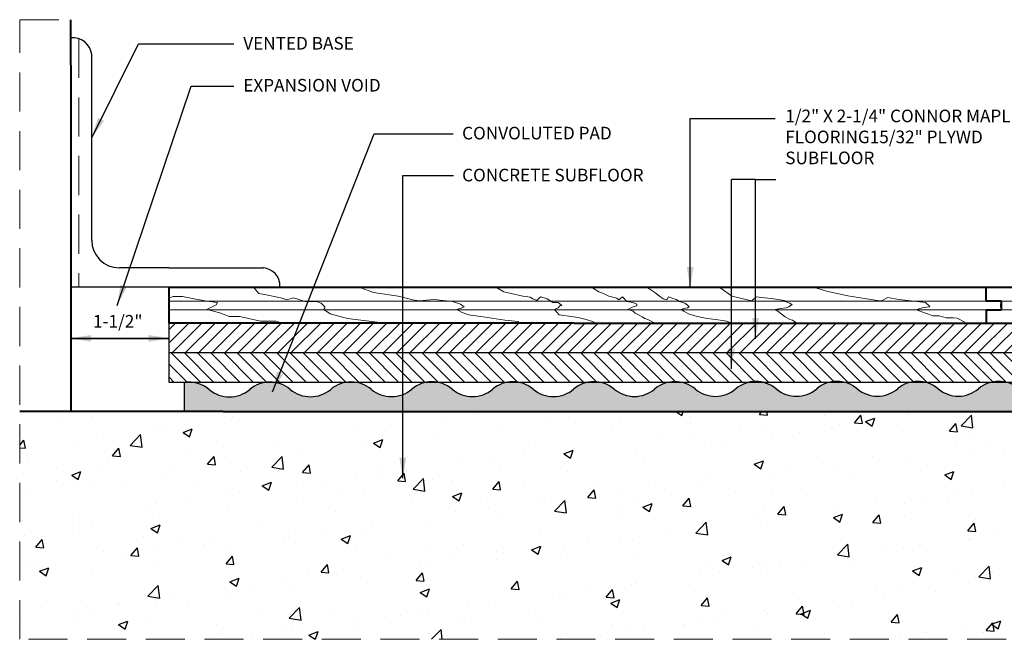
# Model space of a CAD drawing. Units: inches. Extents: x -68.5 to 9.4, y -7.7 to 34.8.
# Drawn here: x -31.9 to -26, y -7.7 to -4 of the extents above; entities that cross this region are included whole.
import ezdxf

# ---------------------------------------------------------------- set-up
doc = ezdxf.new("R2010")
doc.units = ezdxf.units.IN
doc.header["$LTSCALE"] = 0.944444
doc.header["$MEASUREMENT"] = 0
doc.linetypes.add('HIDDEN', pattern=[0.375, 0.25, -0.125])
doc.layers.get('0').update_dxf_attribs({"linetype": 'CONTINUOUS', "lineweight": 25})
for name, color, linetype, lineweight in [('.4', 7, 'CONTINUOUS', 40), ('2', 1, 'HIDDEN', 13), ('3', 7, 'CONTINUOUS', 40), ('4', 3, 'CONTINUOUS', 13)]:
    doc.layers.add(name, color=color, linetype=linetype, lineweight=lineweight)
doc.styles.add('cad', font='stylu.ttf', dxfattribs={"height": 0.125})
doc.styles.add('STYLE3', font='stylu.ttf', dxfattribs={"height": 0.08})
doc.dimstyles.get("Standard").update_dxf_attribs({"dimtxt": 0.18, "dimasz": 0.125, "dimexe": 0.1875, "dimexo": 0.0625, "dimgap": 0.09, "dimtad": 0, "dimtih": 1, "dimtoh": 1, "dimdec": 4, "dimzin": 0, "dimdsep": 46, "dimtxsty": 'Standard', "dimcen": 0.0625, "dimadec": 0, "dimazin": 0, "dimtfac": 1, "dimtdec": 4, "dimtofl": 0, "dimtmove": 0, "dimatfit": 3, "dimfxl": 1, "dimtolj": 1, "dimtzin": 0, "dimarcsym": 0})

msp = doc.modelspace()

# ---------------------------------------------------------------- hatches: boundary and pattern name
h = msp.add_hatch()
h.set_pattern_fill('AR-CONC', color=256, scale=0.08, style=0)
h.set_pattern_definition([(50, (-32.7413, -8.27477), (0.573808, -0.050202), [0.06, -0.66]), (355, (-32.7413, -8.27477), (-0.111, 0.601754), [0.048, -0.528]), (100.4514, (-32.69346, -8.27895), (0.462808, 0.551552), [0.050992, -0.560914]), (46.184, (-32.7413, -8.1148), (0.853793, -0.132415), [0.09, -0.99]), (96.636, (-32.6701, -8.1258), (0.74773, 0.779294), [0.07649, -0.84137]), (351.184, (-32.7413, -8.1148), (0.74773, 0.779295), [0.072, -0.792]), (21, (-32.6613, -8.15477), (0.477526, -0.322095), [0.06, -0.66]), (326, (-32.6613, -8.15477), (0.194652, 0.58012), [0.048, -0.528]), (71.4514, (-32.6215, -8.1816), (0.672178, 0.258024), [0.050992, -0.560914]), (37.5, (-32.74128, -8.27477), (0.009728, 0.266315), [0, -0.5216, 0, -0.536, 0, -0.53]), (7.5, (-32.74128, -8.27477), (0.210456, 0.315529), [0, -0.3056, 0, -0.5096, 0, -0.202]), (327.5, (-32.91968, -8.27477), (0.427058, -0.018044), [0, -0.2, 0, -0.624, 0, -0.828]), (317.5, (-32.99968, -8.27477), (0.466549, 0.080084), [0, -0.26, 0, -0.4144, 0, -0.588])])
h.paths.add_polyline_path([(-23.124, -7.7271), (-23.124, -7.4904), (-23.124, -5.6007), (-23.5022, -5.6007), (-23.5081, -5.611), (-23.5081, -5.6754), (-23.539, -5.8698), (-23.57, -5.6754), (-23.57, -5.611), (-23.5759, -5.6007), (-23.6641, -5.6007), (-23.6641, -5.6117), (-23.6641, -6.3514), (-30.6849, -6.3514), (-31.9133, -6.3514), (-31.9133, -7.7271)])
h = msp.add_hatch()
h.set_pattern_fill('HONEY', color=5, scale=0.46)
h.set_pattern_definition([(0, (-32.74128, -8.27477), (0.08625, 0.04979646), [0.0575, -0.115]), (120, (-32.74128, -8.27477), (-0.08625, 0.04979646), [0.0575, -0.115]), (60, (-32.74128, -8.27477), (1e-17, 0.09959292), [-0.115, 0.0575])])
h.paths.add_polyline_path([(-30.3418, -6.3513), (-25.1455, -6.3514), (-25.1455, -6.2126, -0.365947), (-25.3901, -6.2129, 0.114114), (-25.4661, -6.174), (-25.5583, -6.174, 0.11475), (-25.6346, -6.2132, -0.365947), (-25.8792, -6.2135, 0.117583), (-25.9577, -6.174), (-26.0449, -6.174, 0.118219), (-26.1238, -6.2138, -0.365947), (-26.3683, -6.2141, 0.121268), (-26.4495, -6.174), (-26.5313, -6.174, 0.120629), (-26.6122, -6.2138, -0.365947), (-26.8567, -6.2141, 0.121268), (-26.9379, -6.174), (-27.0197, -6.174, 0.121905), (-27.1013, -6.2144, -0.365947), (-27.3458, -6.2147, 0.125217), (-27.4299, -6.174), (-27.506, -6.174, 0.125855), (-27.5904, -6.2151, -0.365947), (-27.835, -6.2154, 0.129496), (-27.9222, -6.174), (-27.992, -6.174, 0.130134), (-28.0795, -6.2157, -0.365947), (-28.3241, -6.216, 0.134205), (-28.4147, -6.174), (-28.4776, -6.174, 0.134844), (-28.5687, -6.2163, -0.365947), (-28.8132, -6.2166, 0.139507), (-28.9078, -6.174), (-28.9629, -6.174, 0.138865), (-29.057, -6.2163, -0.365947), (-29.3016, -6.2166, 0.139507), (-29.3962, -6.174), (-29.4513, -6.174, 0.140147), (-29.5462, -6.2169, -0.365947), (-29.7907, -6.2172, 0.145707), (-29.8899, -6.174), (-29.9358, -6.174, 0.146348), (-30.0353, -6.2175, -0.365947), (-30.2799, -6.2178, 0.153513), (-30.3847, -6.174), (-30.4192, -6.174, 0.154155), (-30.5244, -6.2181, -0.365947), (-30.769, -6.2184, 0.165968), (-30.883, -6.174), (-30.8991, -6.174, 0.024404), (-30.9175, -6.1757), (-30.9175, -6.3513)])
at = {"layer": '4'}
h = msp.add_hatch(dxfattribs=at)
h.set_pattern_fill('ANSI31', color=256, scale=0.45125, style=0)
h.set_pattern_definition([(45, (-32.191204, -8.71135), (-0.03988524, 0.03988524), [])])
h.paths.add_polyline_path([(-24.2672, -5.9958), (-24.2672, -5.8177), (-24.7253, -5.8177), (-26.0768, -5.8177), (-27.1666, -5.8177), (-28.5649, -5.8177), (-28.9038, -5.8177), (-31.0136, -5.8177), (-31.0136, -5.9958)])
h = msp.add_hatch(dxfattribs=at)
h.set_pattern_fill('ANSI31', color=256, scale=0.45125, angle=90, style=0)
h.set_pattern_definition([(135, (-32.191204, -8.395154), (-0.03988524, -0.03988524), [])])
h.paths.add_polyline_path([(-24.2672, -6.174), (-24.2672, -5.9958), (-31.0136, -5.9958), (-31.0136, -6.174)])

# ---------------------------------------------------------------- linework, layer by layer
at = {"layer": '.4'}
msp.add_line((-31.0136, -5.6007), (-31.0136, -5.8177), dxfattribs=at)
for p, q in [((-31.4786, -5.3162), (-31.4786, -4.1964)), ((-27.4702, -4.9499), (-27.6165, -4.9499)), ((-27.6165, -4.9508), (-27.6165, -4.9499)), ((-31.0136, -5.4839), (-31.3109, -5.4839)), ((-31.0136, -5.4839), (-30.4421, -5.4839)), ((-31.5747, -5.6007), (-31.6055, -5.6007)), ((-31.0136, -5.6007), (-31.5747, -5.6007)), ((-31.0136, -5.8177), (-31.0136, -6.174)), ((-31.0136, -5.9958), (-24.2672, -5.9958)), ((-31.0136, -6.174), (-24.2672, -6.174)), ((-31.0139, -6.3513), (-30.3418, -6.3513)), ((-27.8331, -6.3513), (-27.1609, -6.3513))]:
    msp.add_line(p, q)
at = {"color": 5}
msp.add_line((-30.9175, -6.3513), (-30.9175, -6.1757), dxfattribs=at)
for centre, radius, start, end in [((-31.5935, -4.2091), 0.1156, 6.33765, 95.92986), ((-31.3109, -5.3162), 0.1677, 180, 270), ((-30.4428, -5.4836), 0.00077, 335.75262, 245.75262), ((-30.4493, -5.5909), 0.1068, 356.67896, 86.67896)]:
    msp.add_arc(centre, radius, start, end)
for centre, radius, start, end in [((-30.8911, -6.3633), 0.1894, 49.87205, 98.02648), ((-30.402, -6.3627), 0.1894, 49.87205, 130.27182), ((-29.9128, -6.3621), 0.1894, 49.87205, 130.27182), ((-29.4237, -6.3614), 0.1894, 49.87205, 130.27182), ((-28.9353, -6.3614), 0.1894, 49.87205, 130.27182), ((-28.4462, -6.3608), 0.1894, 49.87205, 130.27182), ((-27.9571, -6.3602), 0.1894, 49.87205, 130.27182), ((-27.4679, -6.3596), 0.1894, 49.87205, 130.27182), ((-26.9788, -6.359), 0.1894, 49.87205, 130.27182), ((-26.4904, -6.359), 0.1894, 49.87205, 130.27182), ((-26.0013, -6.3584), 0.1894, 49.87205, 130.27182), ((-30.6469, -6.0736), 0.1894, 229.87205, 310.27182), ((-30.1578, -6.073), 0.1894, 229.87205, 310.27182), ((-29.6686, -6.0723), 0.1894, 229.87205, 310.27182), ((-29.1795, -6.0717), 0.1894, 229.87205, 310.27182), ((-28.6911, -6.0724), 0.1889, 229.74125, 310.40262), ((-28.202, -6.0711), 0.1894, 229.87205, 310.27182), ((-27.7129, -6.0705), 0.1894, 229.87205, 310.27182), ((-27.2237, -6.0699), 0.1894, 229.87205, 310.27182), ((-26.7346, -6.0693), 0.1894, 229.87205, 310.27182), ((-26.2462, -6.0693), 0.1894, 229.87205, 310.27182)]:
    msp.add_arc(centre, radius, start, end, dxfattribs=at)
at = {"layer": '2'}
for p, q in [((-31.9133, -7.7271), (-31.9133, -3.9852)), ((-31.9133, -3.9852), (-31.6055, -3.9852)), ((-31.5553, -4.1), (-31.5553, -5.6007)), ((-30.5025, -5.6007), (-30.4698, -5.6388)), ((-30.4698, -5.6388), (-30.4152, -5.6497)), ((-29.8636, -5.6007), (-29.7762, -5.6333)), ((-29.7762, -5.6333), (-29.6288, -5.6551)), ((-29.039, -5.6007), (-28.9899, -5.6279)), ((-28.9899, -5.6279), (-28.9462, -5.6388)), ((-28.9462, -5.6388), (-28.8752, -5.6551)), ((-28.4602, -5.6007), (-28.4165, -5.6279)), ((-28.4165, -5.6279), (-28.3892, -5.6388)), ((-28.3892, -5.6388), (-28.3564, -5.6551)), ((-28.1271, -5.6007), (-28.0779, -5.6333)), ((-28.0779, -5.6333), (-28.0506, -5.6551)), ((-27.6902, -5.6007), (-27.6574, -5.6224)), ((-27.6574, -5.6224), (-27.6137, -5.6551)), ((-27.1203, -5.6015), (-27.0421, -5.6249)), ((-27.0421, -5.6249), (-26.9132, -5.6522)), ((-31.0087, -5.665), (-30.9875, -5.6578)), ((-30.9875, -5.6578), (-30.9311, -5.6578)), ((-30.9311, -5.6578), (-30.8606, -5.6719)), ((-30.8606, -5.6719), (-30.783, -5.686)), ((-30.783, -5.686), (-30.7195, -5.693)), ((-30.7265, -5.7068), (-30.783, -5.735)), ((-30.7195, -5.693), (-30.7265, -5.7068)), ((-30.4152, -5.6497), (-30.3278, -5.666)), ((-30.3278, -5.666), (-30.3005, -5.6769)), ((-30.3005, -5.6769), (-30.2623, -5.6649)), ((-30.2623, -5.6649), (-30.2404, -5.6704)), ((-30.2404, -5.6704), (-30.1913, -5.6868)), ((-30.1913, -5.6868), (-30.1203, -5.6868)), ((-30.1203, -5.6868), (-30.093, -5.6977)), ((-30.093, -5.6977), (-30.0711, -5.7195)), ((-29.6288, -5.6551), (-29.5633, -5.6715)), ((-29.5633, -5.6715), (-29.5414, -5.6769)), ((-29.5414, -5.6769), (-29.5032, -5.6824)), ((-29.5032, -5.6824), (-29.4104, -5.6758)), ((-29.4104, -5.6758), (-29.3011, -5.6868)), ((-29.3011, -5.6868), (-29.252, -5.7031)), ((-29.252, -5.7031), (-29.2302, -5.7195)), ((-28.8752, -5.6551), (-28.8315, -5.6606)), ((-28.8315, -5.6606), (-28.8143, -5.6709)), ((-28.8143, -5.6709), (-28.7901, -5.6808)), ((-28.7901, -5.6808), (-28.7689, -5.6595)), ((-28.7689, -5.6595), (-28.7469, -5.6649)), ((-28.7469, -5.6649), (-28.7278, -5.6704)), ((-28.7278, -5.6704), (-28.695, -5.6922)), ((-28.695, -5.6922), (-28.6622, -5.6922)), ((-28.6622, -5.6922), (-28.6393, -5.7105)), ((-28.3564, -5.6551), (-28.3073, -5.666)), ((-28.3073, -5.666), (-28.2963, -5.6769)), ((-28.2963, -5.6769), (-28.2745, -5.6595)), ((-28.2745, -5.6595), (-28.2472, -5.6868)), ((-28.2472, -5.6868), (-28.209, -5.6922)), ((-28.209, -5.6922), (-28.1871, -5.7031)), ((-28.1871, -5.7031), (-28.1871, -5.7135)), ((-28.0506, -5.6551), (-28.0288, -5.6715)), ((-28.0288, -5.6715), (-28.0069, -5.6769)), ((-28.0069, -5.6769), (-27.996, -5.6595)), ((-27.996, -5.6595), (-27.9632, -5.6704)), ((-27.9632, -5.6704), (-27.9468, -5.6758)), ((-27.9468, -5.6758), (-27.9305, -5.6868)), ((-27.9305, -5.6868), (-27.8977, -5.6977)), ((-27.8977, -5.6977), (-27.8813, -5.7086)), ((-27.6137, -5.6551), (-27.4936, -5.6824)), ((-27.4936, -5.6824), (-27.4663, -5.6595)), ((-27.4663, -5.6595), (-27.3625, -5.6704)), ((-27.3625, -5.6704), (-27.297, -5.6813)), ((-27.297, -5.6813), (-27.2915, -5.6868)), ((-27.2915, -5.6868), (-27.2752, -5.6922)), ((-27.2752, -5.6922), (-27.2642, -5.6977)), ((-27.2642, -5.6977), (-27.2492, -5.7067)), ((-27.2492, -5.7067), (-27.2533, -5.708)), ((-26.9132, -5.6522), (-26.7218, -5.6834)), ((-26.7218, -5.6834), (-26.7101, -5.6834)), ((-26.7101, -5.6834), (-26.6711, -5.6628)), ((-26.6711, -5.6628), (-26.6047, -5.6745)), ((-26.6047, -5.6745), (-26.4953, -5.6862)), ((-26.4953, -5.6862), (-26.4445, -5.694)), ((-26.4445, -5.694), (-26.4185, -5.7168)), ((-30.783, -5.735), (-30.7054, -5.7562)), ((-30.7054, -5.7562), (-30.649, -5.7773)), ((-30.0711, -5.7244), (-30.0766, -5.7353)), ((-30.0766, -5.7353), (-30.0384, -5.7625)), ((-30.0711, -5.7195), (-30.0711, -5.7244)), ((-30.0384, -5.7625), (-29.9346, -5.7898)), ((-29.2411, -5.7244), (-29.2738, -5.7353)), ((-29.2738, -5.7353), (-29.2465, -5.7516)), ((-29.2465, -5.7516), (-29.2028, -5.768)), ((-29.2411, -5.7244), (-29.2302, -5.7195)), ((-28.6622, -5.7244), (-28.6841, -5.7353)), ((-28.6841, -5.7353), (-28.6568, -5.768)), ((-28.6513, -5.7135), (-28.6622, -5.7244)), ((-28.6393, -5.7105), (-28.6513, -5.7135)), ((-28.209, -5.7189), (-28.2417, -5.7353)), ((-28.2417, -5.7353), (-28.209, -5.7462)), ((-28.1871, -5.7135), (-28.209, -5.7189)), ((-28.209, -5.7462), (-28.198, -5.7571)), ((-28.198, -5.7571), (-28.1762, -5.768)), ((-27.9032, -5.7298), (-27.9195, -5.7353)), ((-27.9195, -5.7353), (-27.9032, -5.7462)), ((-27.8813, -5.7244), (-27.9032, -5.7298)), ((-27.9032, -5.7462), (-27.8759, -5.7625)), ((-27.8813, -5.7086), (-27.8704, -5.7195)), ((-27.8813, -5.7244), (-27.8704, -5.7195)), ((-27.8759, -5.7625), (-27.8376, -5.7734)), ((-27.3188, -5.7298), (-27.3516, -5.7353)), ((-27.3516, -5.7353), (-27.3352, -5.7462)), ((-27.3352, -5.7462), (-27.3079, -5.768)), ((-27.2861, -5.7244), (-27.3188, -5.7298)), ((-27.2697, -5.7189), (-27.2861, -5.7244)), ((-27.2533, -5.708), (-27.2697, -5.7189)), ((-26.4797, -5.7302), (-26.4992, -5.738)), ((-26.4992, -5.738), (-26.4445, -5.7575)), ((-26.4523, -5.7224), (-26.4797, -5.7302)), ((-26.4211, -5.7185), (-26.4523, -5.7224)), ((-26.4445, -5.7575), (-26.3976, -5.7731)), ((-26.4185, -5.7168), (-26.4211, -5.7185)), ((-30.649, -5.7773), (-30.5855, -5.7773)), ((-30.5855, -5.7773), (-30.522, -5.7914)), ((-30.522, -5.7914), (-30.4585, -5.8055)), ((-30.4585, -5.8055), (-30.3668, -5.8055)), ((-30.3668, -5.8055), (-30.3243, -5.8177)), ((-29.9346, -5.7898), (-29.7544, -5.8116)), ((-29.7544, -5.8116), (-29.6725, -5.8171)), ((-29.2028, -5.768), (-29.1155, -5.7789)), ((-29.1155, -5.7789), (-28.9844, -5.8007)), ((-28.9844, -5.8007), (-28.9243, -5.8061)), ((-28.9243, -5.8061), (-28.9001, -5.8086)), ((-28.6568, -5.768), (-28.5694, -5.7789)), ((-28.5694, -5.7789), (-28.5326, -5.7861)), ((-28.5326, -5.7861), (-28.4939, -5.7967)), ((-28.4939, -5.7967), (-28.4551, -5.8073)), ((-28.4551, -5.8073), (-28.4339, -5.8179)), ((-28.1762, -5.768), (-28.1544, -5.7789)), ((-28.1544, -5.7789), (-28.138, -5.7898)), ((-28.138, -5.7898), (-28.1216, -5.7952)), ((-28.1216, -5.7952), (-28.0779, -5.8171)), ((-27.8376, -5.7734), (-27.7939, -5.7843)), ((-27.7939, -5.7843), (-27.7612, -5.7898)), ((-27.7612, -5.7898), (-27.712, -5.7952)), ((-27.712, -5.7952), (-27.6847, -5.8007)), ((-27.6847, -5.8007), (-27.6465, -5.8061)), ((-27.6465, -5.8061), (-27.6137, -5.8171)), ((-27.3079, -5.768), (-27.2915, -5.7789)), ((-27.2915, -5.7789), (-27.2642, -5.7952)), ((-27.2642, -5.7952), (-27.2479, -5.8007)), ((-27.2479, -5.8007), (-27.2205, -5.8171)), ((-26.3976, -5.7731), (-26.3625, -5.7731)), ((-26.3625, -5.7731), (-26.3195, -5.7848)), ((-26.3195, -5.7848), (-26.2766, -5.7848)), ((-26.2766, -5.7848), (-26.2531, -5.7887)), ((-26.2531, -5.7887), (-26.2062, -5.8121)), ((-23.124, -7.7271), (-31.9133, -7.7271))]:
    msp.add_line(p, q, dxfattribs=at)
at = {"layer": '3'}
for p, q in [((-31.6055, -4.259), (-31.6055, -3.9852)), ((-31.6055, -4.259), (-31.6055, -6.3514)), ((-31.0136, -5.6007), (-28.7864, -5.6007)), ((-28.7864, -5.6007), (-28.7101, -5.6007)), ((-28.7101, -5.6007), (-26.0777, -5.6007)), ((-26.0777, -5.6007), (-24.7253, -5.6007)), ((-26.0777, -5.6849), (-26.0777, -5.6007)), ((-25.9884, -5.6849), (-26.0777, -5.6849)), ((-25.9884, -5.6849), (-25.9884, -5.7364)), ((-25.9884, -5.7204), (-25.9884, -5.701)), ((-26.0777, -5.7364), (-25.9884, -5.7364)), ((-26.0777, -5.7364), (-26.0777, -5.8182)), ((-25.9884, -5.7162), (-25.9884, -5.7205)), ((-28.9038, -5.8177), (-31.0136, -5.8177)), ((-28.5649, -5.8177), (-28.9038, -5.8177)), ((-28.5649, -5.8177), (-27.1592, -5.8177)), ((-27.1666, -5.8177), (-26.0768, -5.8177)), ((-26.0768, -5.8177), (-24.7253, -5.8177)), ((-30.6849, -6.3514), (-31.9133, -6.3514)), ((-30.6849, -6.3514), (-23.6641, -6.3514))]:
    msp.add_line(p, q, dxfattribs=at)
at = {"layer": '4', "color": 3}
for p, q in [((-31.0136, -5.6849), (-28.8312, -5.6849)), ((-28.8312, -5.6849), (-28.4757, -5.6849)), ((-28.4757, -5.6849), (-26.0777, -5.6849)), ((-25.9884, -5.6849), (-24.2672, -5.6849)), ((-31.0136, -5.7364), (-28.8714, -5.7364)), ((-28.8714, -5.7364), (-28.4757, -5.7364)), ((-28.4757, -5.7364), (-26.0777, -5.7364)), ((-25.9884, -5.7364), (-24.2672, -5.7364))]:
    msp.add_line(p, q, dxfattribs=at)

# ---------------------------------------------------------------- texts
at = {"style": 'STYLE3'}
msp.add_text('1-1/2"', height=0.076, dxfattribs=at).set_placement((-31.4703, -5.8445))
at = {"char_height": 0.076, "attachment_point": 1, "style": 'STYLE3'}
for s, insert, width in [('{VENTED BASE}\\P\\P{EXPANSION VOID}\\P', (-30.5635, -4.0896), 1.068817), ('1/2" X 2-1/4" CONNOR MAPLE FLOORING\\P\\P15/32" PLYWD SUBFLOOR', (-27.2909, -4.5285), 1.601067), ('CONVOLUTED PAD\\P\\PCONCRETE SUBFLOOR', (-29.2421, -4.6322), 2.6875)]:
    msp.add_mtext(s, dxfattribs=dict(at, insert=insert, width=width))

# ---------------------------------------------------------------- leaders
for points in [[(-31.478, -4.6991), (-31.1963, -4.1301), (-30.6208, -4.1301)], [(-31.3249, -5.7109), (-30.878, -4.387), (-30.6208, -4.387)], [(-27.865, -5.6046), (-27.865, -4.5822), (-27.351, -4.5822)], [(-27.6165, -6.0939), (-27.6165, -4.9508)], [(-27.4702, -5.9121), (-27.4702, -4.9499), (-27.3477, -4.9499)], [(-31.0105, -5.9097), (-31.6068, -5.9097)], [(-31.6068, -5.9097), (-31.0105, -5.9097)]]:
    msp.add_leader(points, dimstyle='Standard')
at = {"color": 5}
msp.add_leader([(-30.387, -6.2335), (-29.7732, -4.6736), (-29.2958, -4.6736)], dimstyle='Standard', override={"dimtxt": 0.1175, "dimexo": 0.125, "dimgap": 0.09, "dimtad": 0, "dimdec": 3, "dimlunit": 4, "dimtxsty": 'cad', "dimtdec": 3}, dxfattribs=at)
msp.add_leader([(-29.6004, -6.7544), (-29.6004, -4.9255), (-29.2939, -4.9255)], dimstyle='Standard', dxfattribs=at)

doc.saveas('drawing.dxf')
